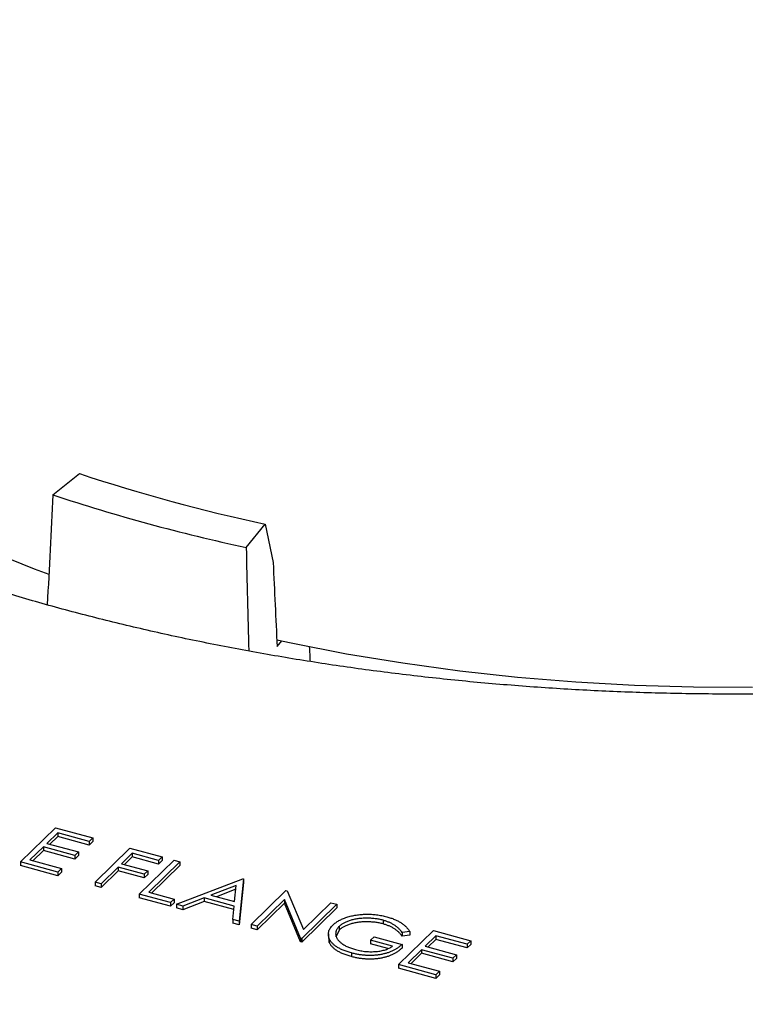
# Model space of a CAD drawing. Units: millimetres. Extents: x 5 to 290, y 5 to 205.
# Drawn here: x 235 to 243, y 143 to 154 of the extents above; entities that cross this region are included whole.
import ezdxf

# ---------------------------------------------------------------- set-up
doc = ezdxf.new("R2010")
doc.units = ezdxf.units.MM

msp = doc.modelspace()

# ---------------------------------------------------------------- linework, layer by layer
at = {"color": 7, "linetype": 'Continuous', "lineweight": 25}
for p, q in [((235.2278, 148.8056), (235.5394, 149.0545)), ((237.4902, 148.1908), (237.7132, 148.4637)), ((237.7132, 148.4637), (237.806, 148.0127)), ((237.852, 147.0299), (237.9061, 147.0961)), ((234.8488, 144.5112), (235.2572, 144.9098)), ((235.2848, 144.85), (235.1591, 144.7274)), ((235.2572, 144.9098), (235.6937, 144.7912)), ((235.6519, 144.7503), (235.2848, 144.85)), ((235.2848, 144.85), (235.2848, 144.8072)), ((235.1591, 144.7274), (235.5262, 144.6276)), ((235.2848, 144.8072), (235.1935, 144.7181)), ((235.6519, 144.7074), (235.2848, 144.8072)), ((235.6937, 144.7912), (235.6519, 144.7503)), ((235.6519, 144.7503), (235.6519, 144.7074)), ((235.6937, 144.7483), (235.6519, 144.7074)), ((235.6937, 144.7912), (235.6937, 144.7483)), ((235.1172, 144.6865), (234.9602, 144.5332)), ((235.1172, 144.6437), (234.9945, 144.5239)), ((235.4843, 144.5868), (235.1172, 144.6865)), ((235.1172, 144.6865), (235.1172, 144.6437)), ((235.4843, 144.5439), (235.1172, 144.6437)), ((235.5262, 144.6276), (235.4843, 144.5868)), ((235.5262, 144.6276), (235.5262, 144.5848)), ((235.7219, 144.2739), (236.1303, 144.6725)), ((236.1578, 144.6128), (236.0322, 144.4901)), ((236.1303, 144.6725), (236.5073, 144.57)), ((236.4654, 144.5292), (236.1578, 144.6128)), ((236.1578, 144.6128), (236.1578, 144.5699)), ((235.2854, 144.3926), (234.8488, 144.5112)), ((234.8488, 144.5112), (234.8488, 144.4684)), ((234.9602, 144.5332), (235.3273, 144.4335)), ((235.4843, 144.5868), (235.4843, 144.5439)), ((235.5262, 144.5848), (235.4843, 144.5439)), ((236.0322, 144.4901), (236.3398, 144.4065)), ((236.1578, 144.5699), (236.0665, 144.4808)), ((236.4654, 144.4863), (236.1578, 144.5699)), ((236.2378, 144.1337), (236.6462, 144.5323)), ((236.7156, 144.5134), (236.3492, 144.1557)), ((236.5073, 144.57), (236.4654, 144.5292)), ((236.4654, 144.5292), (236.4654, 144.4863)), ((236.5073, 144.5272), (236.4654, 144.4863)), ((236.5073, 144.57), (236.5073, 144.5272)), ((236.6462, 144.5323), (236.7156, 144.5134)), ((236.7156, 144.5134), (236.7156, 144.4706)), ((235.2854, 144.3497), (234.8488, 144.4684)), ((235.3273, 144.4335), (235.2854, 144.3926)), ((235.2854, 144.3926), (235.2854, 144.3497)), ((235.3273, 144.3906), (235.2854, 144.3497)), ((235.3273, 144.4335), (235.3273, 144.3906)), ((235.9903, 144.4492), (235.7914, 144.2551)), ((235.9903, 144.4064), (235.7914, 144.2122)), ((236.2979, 144.3657), (235.9903, 144.4492)), ((235.9903, 144.4492), (235.9903, 144.4064)), ((236.2979, 144.3228), (235.9903, 144.4064)), ((236.3398, 144.4065), (236.2979, 144.3657)), ((236.3398, 144.4065), (236.3398, 144.3637)), ((236.7156, 144.4706), (236.3835, 144.1464)), ((235.7914, 144.2551), (235.7219, 144.2739)), ((235.7219, 144.2739), (235.7219, 144.2311)), ((236.2979, 144.3657), (236.2979, 144.3228)), ((236.3398, 144.3637), (236.2979, 144.3228)), ((236.6744, 144.0151), (237.4498, 144.3139)), ((237.4597, 144.3112), (237.4086, 143.8155)), ((237.4597, 144.2683), (237.4086, 143.7727)), ((237.4498, 144.3139), (237.4597, 144.3112)), ((237.4597, 144.3112), (237.4597, 144.2683)), ((235.7914, 144.2122), (235.7219, 144.2311)), ((235.7914, 144.2551), (235.7914, 144.2122)), ((236.3492, 144.1557), (236.6468, 144.0748)), ((237.3744, 144.2351), (237.0783, 144.1209)), ((237.3698, 144.1904), (237.1435, 144.1032)), ((237.3548, 144.0457), (237.3744, 144.2351)), ((237.5475, 143.7778), (237.9558, 144.1764)), ((237.9558, 144.1764), (237.9704, 144.1724)), ((237.9704, 144.1724), (238.1602, 143.7198)), ((236.6049, 144.034), (236.2378, 144.1337)), ((236.2378, 144.1337), (236.2378, 144.0909)), ((236.6049, 143.9911), (236.2378, 144.0909)), ((236.6468, 144.0748), (236.6049, 144.034)), ((236.6049, 144.034), (236.6049, 143.9911)), ((236.6468, 144.032), (236.6049, 143.9911)), ((236.6468, 144.0748), (236.6468, 144.032)), ((236.9987, 144.0903), (236.7502, 143.9945)), ((236.9987, 144.0474), (236.7502, 143.9516)), ((237.3495, 143.9949), (236.9987, 144.0903)), ((236.9987, 144.0903), (236.9987, 144.0474)), ((237.3452, 143.9532), (236.9987, 144.0474)), ((237.0783, 144.1209), (237.3548, 144.0457)), ((237.9376, 144.0719), (237.6169, 143.7589)), ((237.9376, 144.029), (237.6169, 143.7161)), ((238.1269, 143.6203), (237.9376, 144.0719)), ((237.9376, 144.0719), (237.9376, 144.029)), ((238.1269, 143.5775), (237.9376, 144.029)), ((238.1602, 143.7198), (238.4816, 144.0335)), ((238.4816, 144.0335), (238.5511, 144.0146)), ((236.7502, 143.9945), (236.6744, 144.0151)), ((236.6744, 144.0151), (236.6744, 143.9722)), ((236.7502, 143.9516), (236.6744, 143.9722)), ((236.7502, 143.9945), (236.7502, 143.9516)), ((237.3331, 143.8361), (237.3495, 143.9949)), ((238.5511, 144.0146), (238.1427, 143.616)), ((238.5511, 143.9717), (238.1427, 143.5732)), ((238.5511, 144.0146), (238.5511, 143.9717)), ((237.4086, 143.8155), (237.3331, 143.8361)), ((237.3331, 143.8361), (237.3331, 143.7932)), ((237.4086, 143.8155), (237.4086, 143.7727)), ((239.0923, 143.8283), (239.0923, 143.7854)), ((237.4086, 143.7727), (237.3331, 143.7932)), ((237.6169, 143.7589), (237.5475, 143.7778)), ((237.5475, 143.7778), (237.5475, 143.7349)), ((237.6169, 143.7161), (237.5475, 143.7349)), ((237.6169, 143.7589), (237.6169, 143.7161)), ((238.5769, 143.7122), (238.5387, 143.6288)), ((238.5769, 143.755), (238.5769, 143.7122)), ((239.2738, 143.3086), (239.6821, 143.7072)), ((239.4041, 143.6958), (239.3148, 143.6829)), ((239.3148, 143.6829), (239.3148, 143.6401)), ((239.4041, 143.6958), (239.4041, 143.6529)), ((239.6821, 143.7072), (240.1187, 143.5886)), ((238.1269, 143.6203), (238.1269, 143.5775)), ((238.1427, 143.616), (238.1269, 143.6203)), ((238.1427, 143.5732), (238.1269, 143.5775)), ((238.1427, 143.616), (238.1427, 143.5732)), ((238.452, 143.6693), (238.452, 143.6157)), ((238.4631, 143.5694), (238.4609, 143.6212)), ((238.4631, 143.6122), (238.4631, 143.5694)), ((238.9447, 143.594), (238.9866, 143.6349)), ((239.2026, 143.5239), (238.9447, 143.594)), ((238.9447, 143.594), (238.9447, 143.5512)), ((238.9866, 143.6349), (239.314, 143.5459)), ((239.4041, 143.6529), (239.3148, 143.6401)), ((239.7097, 143.6474), (239.584, 143.5248)), ((239.7097, 143.6046), (239.6184, 143.5155)), ((240.0768, 143.5477), (239.7097, 143.6474)), ((239.7097, 143.6474), (239.7097, 143.6046)), ((240.0768, 143.5048), (239.7097, 143.6046)), ((240.1187, 143.5886), (240.0768, 143.5477)), ((240.1187, 143.5886), (240.1187, 143.5457)), ((239.1471, 143.4962), (238.9447, 143.5512)), ((239.314, 143.5459), (239.314, 143.5031)), ((239.5422, 143.4839), (239.3851, 143.3306)), ((239.9093, 143.3842), (239.5422, 143.4839)), ((239.5422, 143.4839), (239.5422, 143.4411)), ((239.584, 143.5248), (239.9511, 143.425)), ((240.0768, 143.5477), (240.0768, 143.5048)), ((240.1187, 143.5457), (240.0768, 143.5048)), ((238.7212, 143.4457), (238.7212, 143.4029)), ((239.5422, 143.4411), (239.4194, 143.3213)), ((239.9093, 143.3413), (239.5422, 143.4411)), ((239.9511, 143.425), (239.9093, 143.3842)), ((239.9093, 143.3842), (239.9093, 143.3413)), ((239.9511, 143.3822), (239.9093, 143.3413)), ((239.9511, 143.425), (239.9511, 143.3822)), ((239.2738, 143.3086), (239.2738, 143.2658)), ((239.7103, 143.19), (239.2738, 143.3086)), ((239.7103, 143.1471), (239.2738, 143.2658)), ((239.3851, 143.3306), (239.7522, 143.2309)), ((239.7522, 143.2309), (239.7103, 143.19)), ((239.7522, 143.2309), (239.7522, 143.188)), ((239.7103, 143.19), (239.7103, 143.1471)), ((239.7522, 143.188), (239.7103, 143.1471))]:
    msp.add_line(p, q, dxfattribs=at)
at = {"color": 7, "linetype": 'Continuous', "lineweight": 25, "flags": 128}
for points in [[(229.4317, 153.6359), (229.4377, 153.4258), (229.4756, 153.0704), (229.5481, 152.7164), (229.655, 152.3648), (229.7961, 152.0163), (229.971, 151.672), (230.1792, 151.3326), (230.4203, 150.999), (230.6937, 150.6721), (230.9986, 150.3527), (231.3343, 150.0416), (231.6999, 149.7396), (232.0945, 149.4474), (232.5171, 149.1657), (232.9666, 148.8954), (233.442, 148.6371), (233.942, 148.3913), (234.4653, 148.1588), (235.0106, 147.9402), (235.1807, 147.8765)], [(237.8483, 147.1085), (238.0175, 147.0726), (238.6643, 146.9472), (239.3225, 146.8388), (239.9905, 146.7475), (240.6665, 146.6736), (241.3489, 146.6173), (242.0359, 146.5787), (242.7258, 146.558), (243.4168, 146.5551)]]:
    msp.add_lwpolyline(points, dxfattribs=at)
at = {"color": 7, "linetype": 'Continuous', "lineweight": 25}
for centre, radius in [((242.137, 169.0353), 21.0419), ((242.0943, 169.6013), 21.9)]:
    msp.add_arc(centre, radius, 251.72722, 257.86375, dxfattribs=at)
for centre, major_axis, ratio, start_param, end_param in [((222.0536, -454.9414), (28.3215, 813.6661), 0.0143486, 0.7352348, 0.7375878), ((266.355, -466.9815), (-30.7952, 829.7328), 0.0108251, 0.7352253, 0.7373944), ((232.2425, 448.8431), (-18.9977, 512.8499), 0.0134118, 2.197136, 2.1995042), ((232.9649, 429.4503), (-17.7432, 478.9853), 0.0134118, 2.2008918, 2.2013381)]:
    msp.add_ellipse(centre, major_axis=major_axis, ratio=ratio, start_param=start_param, end_param=end_param, dxfattribs=at)
for points, knots in [([(259.6055, 154.3665), (259.6056, 154.3633), (259.608, 154.2486), (259.5847, 154.0228), (259.5328, 153.689), (259.4468, 153.3567), (259.3319, 153.027), (259.1878, 152.7007), (259.0154, 152.3781), (258.8151, 152.0593), (258.5873, 151.7444), (258.3322, 151.4335), (258.0499, 151.127), (257.7407, 150.8252), (257.4048, 150.5286), (257.0427, 150.2378), (256.6547, 149.9534), (256.2414, 149.6761), (255.8034, 149.4064), (255.3414, 149.1452), (254.8561, 148.893), (254.3485, 148.6504), (253.8194, 148.4181), (253.2697, 148.1967), (252.7005, 147.9866), (252.1129, 147.7885), (251.508, 147.6028), (250.8868, 147.4299), (250.2507, 147.2703), (249.6009, 147.1244), (248.9385, 146.9926), (248.265, 146.875), (247.5816, 146.7721), (246.8896, 146.684), (246.1903, 146.611), (245.4852, 146.5533), (244.7756, 146.5109), (244.0629, 146.4839), (243.3484, 146.4725), (242.6336, 146.4767), (241.9198, 146.4964), (241.2085, 146.5316), (240.5009, 146.5822), (239.7986, 146.6482), (239.1028, 146.7293), (238.4149, 146.8253), (237.7362, 146.9362), (237.0681, 147.0615), (236.4119, 147.2011), (235.7688, 147.3545), (235.1401, 147.5214), (234.527, 147.7014), (233.9308, 147.894), (233.3525, 148.0988), (232.7932, 148.3153), (232.2542, 148.5429), (231.7362, 148.781), (231.2405, 149.029), (230.7677, 149.2862), (230.3188, 149.552), (229.8945, 149.8257), (229.4956, 150.1065), (229.1225, 150.3936), (228.7759, 150.6864), (228.4561, 150.984), (228.1635, 151.2858), (227.8982, 151.5911), (227.6603, 151.8994), (227.4498, 152.2102), (227.2668, 152.5234), (227.1112, 152.8388), (226.983, 153.1565), (226.8821, 153.4771), (226.8104, 153.8007), (226.7681, 154.0939), (226.763, 154.2792), (226.7609, 154.3557)], [0, 0, 0, 0, 0.0004359, 0.0154661, 0.030455, 0.0452892, 0.059906, 0.0742885, 0.0884525, 0.1024301, 0.1162581, 0.1299716, 0.1436011, 0.1571719, 0.1707041, 0.1842132, 0.1977113, 0.2112067, 0.2247044, 0.2382092, 0.2517248, 0.2652532, 0.2787958, 0.2923531, 0.3059252, 0.3195117, 0.333112, 0.3467254, 0.360351, 0.3739878, 0.3876347, 0.4012908, 0.4149549, 0.4286259, 0.4423029, 0.4559848, 0.4696706, 0.4833592, 0.4970497, 0.510741, 0.5244321, 0.5381218, 0.5518089, 0.5654927, 0.5791719, 0.5928456, 0.6065127, 0.6201722, 0.6338229, 0.6474639, 0.6610938, 0.6747118, 0.6883168, 0.7019077, 0.7154837, 0.729044, 0.7425882, 0.7561162, 0.7696281, 0.783125, 0.7966087, 0.8100819, 0.8235491, 0.8370155, 0.8504875, 0.8639757, 0.877494, 0.8910603, 0.904697, 0.9184315, 0.9322957, 0.9463245, 0.960552, 0.975004, 0.9896863, 1, 1, 1, 1]), ([(215.8261, 153.7268), (215.8524, 153.5733), (215.9061, 153.2603), (216.0255, 152.7902), (216.1746, 152.3166), (216.3548, 151.8458), (216.5652, 151.3783), (216.8057, 150.9148), (217.0761, 150.4556), (217.3761, 150.0014), (217.7054, 149.5528), (218.0636, 149.1102), (218.4503, 148.6742), (218.865, 148.2453), (219.3073, 147.8241), (219.7765, 147.4109), (220.2722, 147.0064), (220.7937, 146.6109), (221.3405, 146.2249), (221.9119, 145.8489), (222.5071, 145.4832), (223.1256, 145.1282), (223.7666, 144.7844), (224.4294, 144.452), (225.1133, 144.1315), (225.8173, 143.8232), (226.5408, 143.5275), (227.283, 143.2445), (228.0429, 142.9747), (228.8198, 142.7184), (229.6128, 142.4757), (230.421, 142.247), (231.2434, 142.0325), (232.0792, 141.8324), (232.9275, 141.647), (233.7872, 141.4765), (234.6574, 141.3209), (235.5371, 141.1806), (236.4254, 141.0557), (237.3213, 140.9462), (238.2237, 140.8523), (239.1317, 140.7742), (240.0442, 140.7118), (240.9602, 140.6654), (241.8787, 140.6348), (242.7987, 140.6202), (243.7191, 140.6215), (244.6388, 140.6388), (245.557, 140.672), (246.4725, 140.7212), (247.3842, 140.7862), (248.2913, 140.867), (249.1927, 140.9635), (250.0873, 141.0755), (250.9742, 141.2031), (251.8524, 141.3459), (252.7209, 141.504), (253.5787, 141.677), (254.4248, 141.8649), (255.2584, 142.0673), (256.0784, 142.2842), (256.8841, 142.5153), (257.6743, 142.7602), (258.4484, 143.0188), (259.2054, 143.2908), (259.9444, 143.5759), (260.6647, 143.8738), (261.3654, 144.1841), (262.0458, 144.5066), (262.705, 144.8409), (263.3423, 145.1866), (263.957, 145.5434), (264.5485, 145.9109), (265.1159, 146.2887), (265.6587, 146.6765), (266.1762, 147.0737), (266.6678, 147.48), (267.133, 147.8949), (267.5711, 148.318), (267.9816, 148.7487), (268.364, 149.1866), (268.7179, 149.6312), (269.0428, 150.0818), (269.3383, 150.5381), (269.604, 150.9994), (269.8396, 151.465), (270.0449, 151.9345), (270.2199, 152.4073), (270.3633, 152.8827), (270.4733, 153.3362), (270.5204, 153.6319), (270.542, 153.7677)], [0, 0, 0, 0, 0.0107285, 0.0218728, 0.0330281, 0.0441966, 0.0553796, 0.0665778, 0.0777907, 0.0890177, 0.1002573, 0.1115081, 0.1227683, 0.1340364, 0.1453106, 0.1565895, 0.1678719, 0.1791566, 0.1904427, 0.2017295, 0.2130162, 0.2243024, 0.2355878, 0.246872, 0.258155, 0.2694367, 0.280717, 0.2919959, 0.3032733, 0.3145494, 0.3258241, 0.3370976, 0.3483699, 0.3596411, 0.3709112, 0.3821804, 0.3934487, 0.4047162, 0.4159829, 0.4272491, 0.4385147, 0.4497799, 0.4610446, 0.4723091, 0.4835734, 0.4948375, 0.5061016, 0.5173657, 0.5286299, 0.5398942, 0.5511588, 0.5624237, 0.573689, 0.5849547, 0.5962211, 0.6074881, 0.6187558, 0.6300244, 0.6412939, 0.6525643, 0.6638359, 0.6751086, 0.6863826, 0.6976579, 0.7089346, 0.7202128, 0.7314925, 0.7427738, 0.7540566, 0.765341, 0.7766268, 0.7879141, 0.7992025, 0.8104919, 0.8217819, 0.8330721, 0.8443616, 0.8556497, 0.8669354, 0.8782176, 0.889495, 0.9007659, 0.9120288, 0.9232819, 0.9345235, 0.9457519, 0.9569659, 0.9681647, 0.9793481, 0.9905166, 1, 1, 1, 1]), ([(238.5058, 143.7723), (238.5107, 143.777), (238.5205, 143.7862), (238.5375, 143.7993), (238.5555, 143.8118), (238.5751, 143.8235), (238.5961, 143.8345), (238.6187, 143.8448), (238.6425, 143.8544), (238.6678, 143.8632), (238.6941, 143.8712), (238.721, 143.8783), (238.7486, 143.8842), (238.7768, 143.8893), (238.8055, 143.8932), (238.8348, 143.8962), (238.8646, 143.8983), (238.8949, 143.8992), (238.9254, 143.8991), (238.956, 143.898), (238.9864, 143.8957), (239.0168, 143.8925), (239.047, 143.8881), (239.077, 143.8826), (239.1072, 143.8763), (239.1267, 143.8712), (239.1365, 143.8685)], [0, 0, 0, 0, 0.04203938, 0.08354446, 0.12464306, 0.16530306, 0.20617075, 0.24697072, 0.28832927, 0.32998653, 0.37179747, 0.41273763, 0.45345928, 0.49400134, 0.53438067, 0.57495155, 0.6158917, 0.65724956, 0.69900661, 0.74048627, 0.78232516, 0.82456746, 0.86704124, 0.91049953, 0.95461918, 1, 1, 1, 1]), ([(239.0923, 143.8283), (239.0848, 143.8303), (239.0697, 143.8343), (239.0462, 143.8391), (239.0224, 143.8434), (238.9981, 143.8468), (238.9734, 143.8495), (238.9481, 143.8513), (238.9225, 143.8523), (238.8965, 143.8525), (238.8707, 143.8521), (238.8453, 143.8507), (238.8204, 143.8486), (238.7963, 143.8455), (238.7728, 143.8416), (238.7498, 143.8371), (238.7276, 143.8316), (238.7061, 143.8253), (238.6856, 143.8183), (238.6662, 143.8109), (238.6481, 143.8029), (238.6314, 143.7943), (238.6157, 143.7853), (238.6014, 143.7758), (238.5884, 143.7656), (238.5808, 143.7586), (238.5769, 143.755)], [0, 0, 0, 0, 0.0428412, 0.0855713, 0.1277187, 0.1700684, 0.2127872, 0.2554816, 0.2988771, 0.3428606, 0.3865276, 0.4295324, 0.4718862, 0.5137293, 0.5550817, 0.5965352, 0.6381201, 0.6798222, 0.7213315, 0.7618884, 0.8021993, 0.8418063, 0.8810604, 0.9206332, 0.9601012, 1, 1, 1, 1]), ([(239.0923, 143.7854), (239.0848, 143.7874), (239.0697, 143.7914), (239.0462, 143.7962), (239.0224, 143.8005), (238.9981, 143.8039), (238.9734, 143.8066), (238.9481, 143.8084), (238.9225, 143.8095), (238.8965, 143.8097), (238.8707, 143.8092), (238.8453, 143.8078), (238.8204, 143.8057), (238.7963, 143.8027), (238.7728, 143.7987), (238.7498, 143.7942), (238.7276, 143.7887), (238.7061, 143.7824), (238.6856, 143.7755), (238.6662, 143.768), (238.6481, 143.76), (238.6314, 143.7514), (238.6157, 143.7425), (238.6014, 143.7329), (238.5884, 143.7228), (238.5808, 143.7157), (238.5769, 143.7122)], [0, 0, 0, 0, 0.0428412, 0.0855713, 0.1277187, 0.1700684, 0.2127872, 0.2554816, 0.2988771, 0.3428606, 0.3865276, 0.4295324, 0.4718862, 0.5137293, 0.5550817, 0.5965352, 0.6381201, 0.6798222, 0.7213315, 0.7618884, 0.8021993, 0.8418063, 0.8810604, 0.9206332, 0.9601012, 1, 1, 1, 1]), ([(239.3148, 143.6829), (239.3094, 143.6911), (239.2986, 143.7072), (239.2776, 143.73), (239.2532, 143.7513), (239.2252, 143.7708), (239.1949, 143.7885), (239.1626, 143.8041), (239.1287, 143.8176), (239.1043, 143.8248), (239.0923, 143.8283)], [0, 0, 0, 0, 0.13614449, 0.26904254, 0.39851662, 0.52709954, 0.65228254, 0.7716804, 0.88749493, 1, 1, 1, 1]), ([(239.1365, 143.8685), (239.1445, 143.8663), (239.1602, 143.8618), (239.1829, 143.8545), (239.2048, 143.8468), (239.2257, 143.8386), (239.2455, 143.8298), (239.2644, 143.8205), (239.2825, 143.8109), (239.2994, 143.8006), (239.3155, 143.7898), (239.3308, 143.7783), (239.3452, 143.7662), (239.3587, 143.7534), (239.3715, 143.74), (239.3831, 143.7258), (239.3943, 143.7111), (239.4008, 143.701), (239.4041, 143.6958)], [0, 0, 0, 0, 0.0616169, 0.1221792, 0.1822163, 0.2418641, 0.3009601, 0.3599691, 0.4190329, 0.4780687, 0.5379926, 0.5989602, 0.6613211, 0.7252476, 0.7912202, 0.858746, 0.9283176, 1, 1, 1, 1]), ([(238.4631, 143.6122), (238.4605, 143.6192), (238.4554, 143.6329), (238.4519, 143.6536), (238.4519, 143.674), (238.4555, 143.6942), (238.4626, 143.7142), (238.4733, 143.7339), (238.4877, 143.7534), (238.4997, 143.766), (238.5058, 143.7723)], [0, 0, 0, 0, 0.1278957, 0.2536684, 0.3767384, 0.4993445, 0.6219993, 0.7456985, 0.8713452, 1, 1, 1, 1]), ([(238.5769, 143.755), (238.5733, 143.7513), (238.5661, 143.7439), (238.557, 143.7324), (238.5499, 143.7205), (238.5443, 143.7084), (238.5401, 143.696), (238.5377, 143.6834), (238.537, 143.6705), (238.5381, 143.6574), (238.5406, 143.6443), (238.5451, 143.6313), (238.5509, 143.6186), (238.5588, 143.6061), (238.568, 143.5938), (238.5793, 143.5817), (238.5921, 143.5699), (238.6065, 143.5583), (238.6225, 143.5472), (238.6395, 143.5365), (238.6581, 143.5264), (238.6779, 143.517), (238.6987, 143.508), (238.7211, 143.4997), (238.7444, 143.4919), (238.7608, 143.4873), (238.7691, 143.485)], [0, 0, 0, 0, 0.0389942, 0.0778819, 0.1166516, 0.1554161, 0.1946183, 0.2342615, 0.2745471, 0.3156673, 0.3570196, 0.3980825, 0.4390979, 0.4798333, 0.5212741, 0.5628408, 0.6052921, 0.6484087, 0.6917273, 0.7351489, 0.7783689, 0.8216609, 0.8655237, 0.9097315, 0.9545226, 1, 1, 1, 1]), ([(239.3148, 143.6401), (239.3094, 143.6482), (239.2986, 143.6643), (239.2776, 143.6871), (239.2532, 143.7084), (239.2252, 143.7279), (239.1949, 143.7457), (239.1626, 143.7613), (239.1287, 143.7748), (239.1043, 143.7819), (239.0923, 143.7854)], [0, 0, 0, 0, 0.13614449, 0.26904254, 0.39851662, 0.52709954, 0.65228254, 0.7716804, 0.88749493, 1, 1, 1, 1]), ([(238.7212, 143.4457), (238.7125, 143.4482), (238.6954, 143.453), (238.6709, 143.4608), (238.6476, 143.4689), (238.6257, 143.4776), (238.6049, 143.4865), (238.5856, 143.496), (238.5675, 143.5058), (238.5506, 143.516), (238.5351, 143.5267), (238.521, 143.5377), (238.508, 143.5491), (238.4964, 143.5609), (238.486, 143.5732), (238.477, 143.5858), (238.4693, 143.5989), (238.4652, 143.6078), (238.4631, 143.6122)], [0, 0, 0, 0, 0.0692365, 0.1365567, 0.2020942, 0.2664643, 0.3297688, 0.391879, 0.4532706, 0.5141147, 0.5743895, 0.6341417, 0.6939233, 0.7541522, 0.8144702, 0.8756606, 0.937348, 1, 1, 1, 1]), ([(238.7212, 143.4029), (238.7125, 143.4053), (238.6954, 143.4101), (238.6709, 143.418), (238.6476, 143.4261), (238.6257, 143.4347), (238.6049, 143.4437), (238.5856, 143.4532), (238.5675, 143.463), (238.5506, 143.4732), (238.5351, 143.4838), (238.521, 143.4948), (238.508, 143.5062), (238.4964, 143.5181), (238.486, 143.5303), (238.477, 143.543), (238.4693, 143.556), (238.4652, 143.5649), (238.4631, 143.5694)], [0, 0, 0, 0, 0.0692365, 0.1365567, 0.2020942, 0.2664643, 0.3297688, 0.391879, 0.4532706, 0.5141147, 0.5743895, 0.6341417, 0.6939233, 0.7541522, 0.8144702, 0.8756606, 0.937348, 1, 1, 1, 1]), ([(239.314, 143.5459), (239.3058, 143.5384), (239.2898, 143.5237), (239.2623, 143.5034), (239.2329, 143.4851), (239.2017, 143.4689), (239.1683, 143.4547), (239.1329, 143.4427), (239.0954, 143.4329), (239.0564, 143.425), (239.016, 143.4195), (238.975, 143.4161), (238.9335, 143.4152), (238.8916, 143.4166), (238.8493, 143.4203), (238.8067, 143.4264), (238.7636, 143.4349), (238.7355, 143.4421), (238.7212, 143.4457)], [0, 0, 0, 0, 0.0712723, 0.1394927, 0.2046354, 0.2674057, 0.3284456, 0.3883972, 0.4477339, 0.5073916, 0.5667676, 0.6254783, 0.6840665, 0.7432484, 0.8040334, 0.8664988, 0.9317232, 1, 1, 1, 1]), ([(239.314, 143.5031), (239.3058, 143.4956), (239.2898, 143.4809), (239.2623, 143.4605), (239.2329, 143.4422), (239.2017, 143.426), (239.1683, 143.4119), (239.1329, 143.3998), (239.0954, 143.39), (239.0564, 143.3821), (239.016, 143.3766), (238.975, 143.3733), (238.9335, 143.3723), (238.8916, 143.3737), (238.8493, 143.3775), (238.8067, 143.3836), (238.7636, 143.392), (238.7355, 143.3992), (238.7212, 143.4029)], [0, 0, 0, 0, 0.0712723, 0.1394927, 0.2046354, 0.2674057, 0.3284456, 0.3883972, 0.4477339, 0.5073916, 0.5667676, 0.6254783, 0.6840665, 0.7432484, 0.8040334, 0.8664988, 0.9317232, 1, 1, 1, 1]), ([(238.7691, 143.485), (238.7793, 143.4824), (238.7992, 143.4772), (238.8298, 143.471), (238.8603, 143.466), (238.8908, 143.4626), (238.9211, 143.4605), (238.9513, 143.4597), (238.9815, 143.4604), (239.0114, 143.4625), (239.0405, 143.4658), (239.0684, 143.4704), (239.0947, 143.4763), (239.1195, 143.4833), (239.1427, 143.4917), (239.1644, 143.5012), (239.1847, 143.5119), (239.1966, 143.5199), (239.2026, 143.5239)], [0, 0, 0, 0, 0.07063007, 0.13869361, 0.20491771, 0.26944088, 0.33263633, 0.39530169, 0.45776393, 0.52065702, 0.58285165, 0.6433152, 0.70258023, 0.76090754, 0.81948961, 0.87826908, 0.93849131, 1, 1, 1, 1])]:
    msp.add_open_spline(points, degree=3, knots=knots, dxfattribs=at)

doc.saveas('drawing.dxf')
